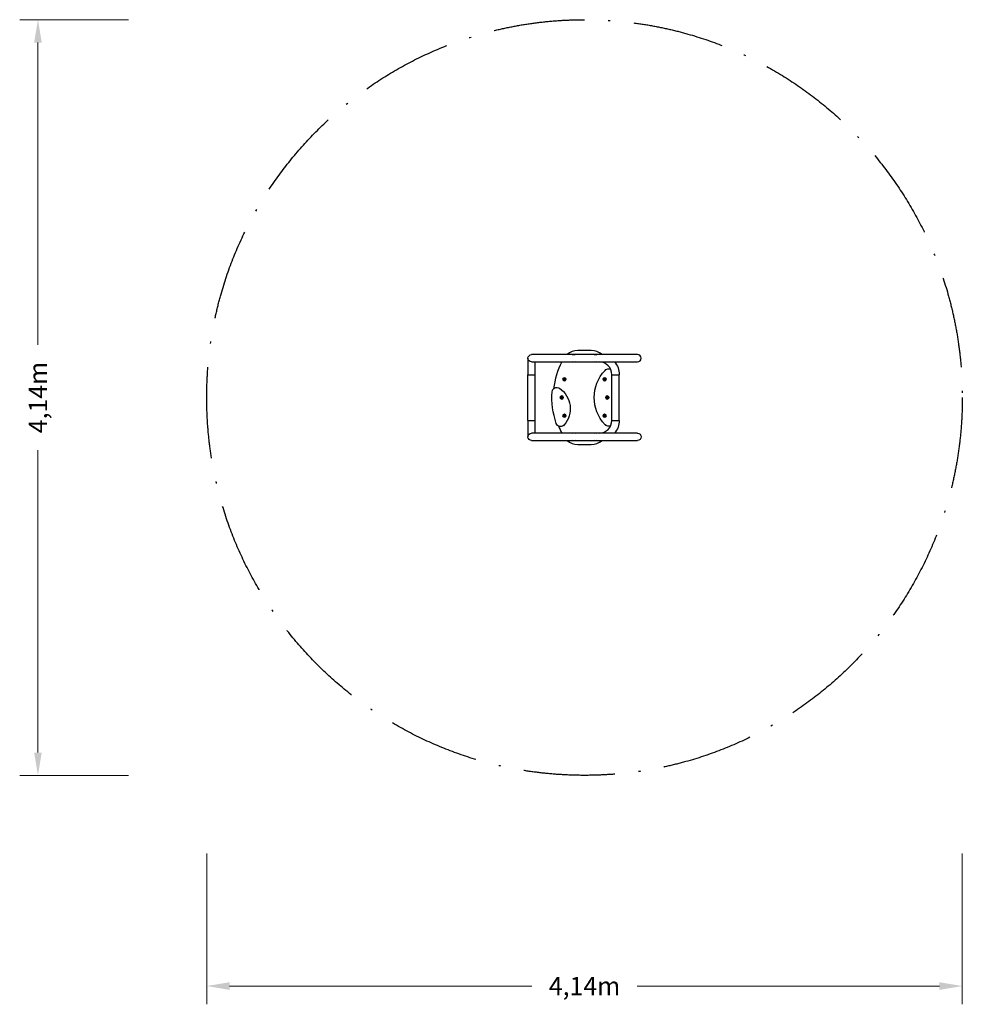
# Model space of a CAD drawing. Units: millimetres. Extents: x -3095 to 2070, y -3324 to 2070.
import ezdxf

# ---------------------------------------------------------------- set-up
doc = ezdxf.new("R2010")
doc.units = ezdxf.units.MM
doc.linetypes.add('BSF_SI-EN1176-OUTLINE', pattern=[771.298851, 500, -130.438419, 10.422013, -130.438419])
doc.layers.add('BEM_SI-EN1176_M', color=7, linetype='CONTINUOUS', lineweight=15)
doc.layers.add('BSF_2D', color=7, linetype='CONTINUOUS')
doc.layers.add('SICHER_EN1176', color=7, linetype='BSF_SI-EN1176-OUTLINE')
doc.styles.get("Standard").update_dxf_attribs({"font": 'arial.ttf'})
doc.dimstyles.new('Europa 1-50 m', dxfattribs={"dimscale": 50, "dimtxt": 2, "dimasz": 2.5, "dimexe": 2, "dimexo": 2, "dimgap": 2, "dimtad": 0, "dimlfac": 0.001, "dimzin": 1, "dimtxsty": 'Standard', "dimcen": 0, "dimadec": 0, "dimazin": 0, "dimtfac": 1, "dimtofl": 0, "dimtmove": 0, "dimatfit": 3, "dimfxl": 2, "dimtolj": 1, "dimtzin": 0, "dimlwd": -1, "dimlwe": -1, "dimarcsym": 0})

# ---------------------------------------------------------------- blocks, each defined once
blk = doc.blocks.new('*D6')
at = {"layer": 'BEM_SI-EN1176_M', "color": 0, "transparency": 16777216}
for p, q in [((-2070, -2497.9), (-2070, -3324.3)), ((2070, -2497.9), (2070, -3324.3)), ((-1945, -3224.3), (-288.7, -3224.3)), ((1945, -3224.3), (288.7, -3224.3))]:
    blk.add_line(p, q, dxfattribs=at)
for points in [[(-1945, -3203.5), (-1945, -3245.2), (-2070, -3224.3)], [(1945, -3203.5), (1945, -3245.2), (2070, -3224.3)]]:
    blk.add_solid(points, dxfattribs=at)
at = {"layer": 'BEM_SI-EN1176_M', "color": 0, "transparency": 16777216, "insert": (0, -3224.3), "char_height": 100, "attachment_point": 5}
blk.add_mtext('\\A1;4,14m', dxfattribs=at)
blk = doc.blocks.new('*D7')
at = {"layer": 'BEM_SI-EN1176_M', "color": 0, "transparency": 16777216}
for p, q in [((-2499, 2070), (-3094.8, 2070)), ((-2994.8, 1945), (-2994.8, 288.7)), ((-2994.8, -1945), (-2994.8, -288.7)), ((-2499, -2070), (-3094.8, -2070))]:
    blk.add_line(p, q, dxfattribs=at)
for points in [[(-3015.7, 1945), (-2974, 1945), (-2994.8, 2070)], [(-3015.7, -1945), (-2974, -1945), (-2994.8, -2070)]]:
    blk.add_solid(points, dxfattribs=at)
at = {"layer": 'BEM_SI-EN1176_M', "color": 0, "transparency": 16777216, "insert": (-2994.8, 0), "char_height": 100, "attachment_point": 5, "rotation": 90}
blk.add_mtext('\\A1;4,14m', dxfattribs=at)
blk = doc.blocks.new('Berliner_NSP049C_2D_Block')
at = {"layer": 'BSF_2D'}
for p, q in [((290, 235), (-290, 235)), ((36.9, 257), (-36.9, 257)), ((-310, 215), (-310, 125)), ((-290, 195), (290, 195)), ((-270, 125), (-270, 195)), ((-310, 125), (-270, 125)), ((-310, -125), (-310, 125)), ((-310, 125), (-270, 125)), ((-270, -125), (-270, 125)), ((150, 125), (190, 125)), ((150, -125), (150, 125)), ((150, 125), (190, 125)), ((190, -125), (190, 125)), ((-114.6, 100), (-112.3, 104)), ((-112.3, 96), (-114.6, 100)), ((-112.3, 104), (-107.7, 104)), ((-107.7, 96), (-112.3, 96)), ((-107.7, 104), (-105.4, 100)), ((-105.4, 100), (-107.7, 96)), ((105.4, 100), (107.7, 104)), ((107.7, 96), (105.4, 100)), ((107.7, 104), (112.3, 104)), ((112.3, 96), (107.7, 96)), ((112.3, 104), (114.6, 100)), ((114.6, 100), (112.3, 96)), ((-129.6, 0), (-127.3, 4)), ((-127.3, -4), (-129.6, 0)), ((-127.3, 4), (-122.7, 4)), ((-122.7, 4), (-120.4, 0)), ((-120.4, 0), (-122.7, -4)), ((120.4, 0), (122.7, 4)), ((122.7, -4), (120.4, 0)), ((122.7, 4), (127.3, 4)), ((127.3, 4), (129.6, 0)), ((129.6, 0), (127.3, -4)), ((-122.7, -4), (-127.3, -4)), ((127.3, -4), (122.7, -4)), ((-114.6, -100), (-112.3, -96)), ((-112.3, -104), (-114.6, -100)), ((-112.3, -96), (-107.7, -96)), ((-107.7, -104), (-112.3, -104)), ((-107.7, -96), (-105.4, -100)), ((-105.4, -100), (-107.7, -104)), ((105.4, -100), (107.7, -96)), ((107.7, -104), (105.4, -100)), ((107.7, -96), (112.3, -96)), ((112.3, -104), (107.7, -104)), ((112.3, -96), (114.6, -100)), ((114.6, -100), (112.3, -104)), ((-310, -125), (-270, -125)), ((-310, -125), (-310, -215)), ((-310, -125), (-270, -125)), ((-270, -195), (-270, -125)), ((150, -125), (190, -125)), ((150, -125), (190, -125)), ((290, -195), (-290, -195)), ((-290, -235), (290, -235)), ((-36.9, -257), (36.9, -257))]:
    blk.add_line(p, q, dxfattribs=at)
at = {"layer": 'BSF_2D', "extrusion": (0, 0, -1)}
for centre in [(110, 100), (-110, 100), (125, 0), (-125, 0), (110, -100), (-110, -100)]:
    blk.add_circle(centre, 8.5, dxfattribs=at)
at = {"layer": 'BSF_2D'}
for centre in [(-110, 100), (110, 100), (-125, 0), (125, 0), (-110, -100), (110, -100)]:
    blk.add_circle(centre, 8, dxfattribs=at)
at = {"layer": 'BSF_2D', "extrusion": (0, 0, -1)}
for centre, radius, start, end in [((290, 215), 20, 270, 90), ((60, 215), 21.5, 68.4711, 111.5289), ((-60, 215), 21.5, 68.4711, 111.5289), ((60, 215), 21.5, 248.4711, 291.5289), ((-60, 215), 21.5, 248.4711, 291.5289), ((-80, 125), 110, 140.4788, 180), ((-268.6, 0), 215.7, 316.3655, 43.6345), ((-268.6, 0), 215.7, 316.3655, 43.6345), ((-131.1, 131.1), 25.7, 43.6345, 120.2369), ((-131.1, 131.1), 25.7, 43.6345, 98.9223), ((151.9, 29.4), 25.7, 4.1843, 124.3422), ((151.9, 29.4), 25.7, 66.276, 124.3422), ((-250, 0), 428.7, 340.7341, 4.1843), ((214, -61.4), 135.7, 124.3422, 220.5762), ((214, -61.4), 135.7, 124.3422, 220.5762), ((130.4, -133), 25.7, 220.5762, 340.7341), ((130.4, -133), 25.7, 220.5762, 278.6423), ((-131.1, -131.1), 25.7, 261.0777, 316.3655), ((-131.1, -131.1), 25.7, 239.7631, 316.3655), ((-80, -125), 110, 180, 219.5212), ((290, -215), 20, 270, 90), ((60, -215), 21.5, 68.4711, 111.5289), ((-60, -215), 21.5, 68.4711, 111.5289), ((-290, -215), 20, 90, 270), ((-290, -215), 20, 90, 270), ((60, -215), 21.5, 248.4711, 291.5289), ((-60, -215), 21.5, 248.4711, 291.5289)]:
    blk.add_arc(centre, radius, start, end, dxfattribs=at)
at = {"layer": 'BSF_2D'}
for centre, radius, start, end in [((-36.9, 167), 90, 90, 130.9261), ((36.9, 167), 90, 49.0739, 90), ((290, 215), 20, 270, 90), ((290, 215), 20, 270, 90), ((250, 0), 422, 152.4782, 173.4112), ((80, 125), 70, 0, 90), ((-250, 0), 422, 21.3905, 22.3899), ((250, 0), 422, 201.6705, 207.5218), ((80, -125), 70, 270, 0), ((-250, 0), 422, 337.6101, 338.6095), ((-36.9, -167), 90, 229.0739, 270), ((36.9, -167), 90, 270, 310.9261)]:
    blk.add_arc(centre, radius, start, end, dxfattribs=at)

msp = doc.modelspace()

# ---------------------------------------------------------------- linework, layer by layer
at = {"layer": 'SICHER_EN1176'}
msp.add_circle((0, 0), 2070, dxfattribs=at)

# ---------------------------------------------------------------- block references
at = {"layer": 'BSF_2D'}
msp.add_blockref('Berliner_NSP049C_2D_Block', (0, 0), dxfattribs=at)

# ---------------------------------------------------------------- dimensions: what is measured, and where the dimension line sits
at = {"layer": 'BEM_SI-EN1176_M'}
dim = msp.add_linear_dim(base=(-2994.821, -2070), p1=(-2399, 2070), p2=(-2399, -2070), angle=270, dimstyle='Europa 1-50 m', override={"dimpost": 'm'}, dxfattribs=at)
dim.commit()
dim.dimension.update_dxf_attribs({"geometry": '*D7', "text_midpoint": (-2994.821, 0)})
dim = msp.add_linear_dim(base=(2070, -3224.344), p1=(-2070, -2397.901), p2=(2070, -2397.901), dimstyle='Europa 1-50 m', override={"dimpost": 'm'}, dxfattribs=at)
dim.commit()
dim.dimension.update_dxf_attribs({"geometry": '*D6', "text_midpoint": (0, -3224.344)})

doc.saveas('drawing.dxf')
